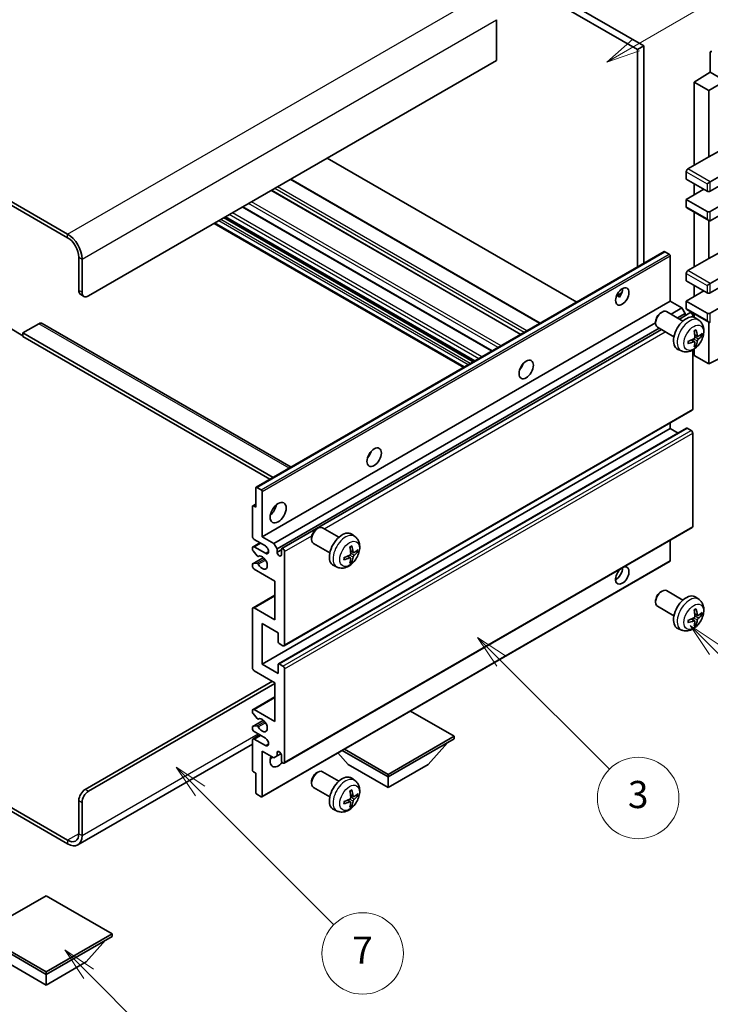
# Model space of a CAD drawing. Units: millimetres. Extents: x 0 to 10822, y 0 to 1546.
# Drawn here: x 256 to 409, y 452 to 669 of the extents above; entities that cross this region are included whole.
import ezdxf

# ---------------------------------------------------------------- set-up
doc = ezdxf.new("R2010")
doc.units = ezdxf.units.MM
doc.header["$LTSCALE"] = 3
for name, color, linetype, lineweight in [('Symbol (TK)', 100, 'Continuous', 18), ('Visible (ISO)', 7, 'Continuous', 35), ('Visible Narrow (ISO)', 7, 'Continuous', 25)]:
    doc.layers.add(name, color=color, linetype=linetype, lineweight=lineweight)
doc.styles.add('Note Text (TK2)', font='txt')

# ---------------------------------------------------------------- blocks, each defined once
blk = doc.blocks.new('バルーン3')
at = {"layer": 'Symbol (TK)', "color": 100}
for p, q in [((113.157, 174.36), (111.389, 176.127)), ((113.511, 174.713), (111.389, 176.127)), ((111.389, 176.127), (112.804, 174.006)), ((113.157, 174.36), (123.004, 164.513))]:
    blk.add_line(p, q, dxfattribs=at)
at = {"layer": 'Symbol (TK)'}
blk.add_circle((125.117, 162.399), 3, dxfattribs=at)
at = {"layer": 'Symbol (TK)', "color": 7, "insert": (125.117, 162.382), "char_height": 2, "attachment_point": 5, "style": 'Note Text (TK2)'}
blk.add_mtext('7', dxfattribs=at)
blk = doc.blocks.new('バルーン5')
at = {"layer": 'Symbol (TK)', "color": 100}
for p, q in [((145.257, 229.291), (162.153, 239.046)), ((145.007, 229.724), (143.092, 228.041)), ((145.257, 229.291), (143.092, 228.041)), ((143.092, 228.041), (145.507, 228.858))]:
    blk.add_line(p, q, dxfattribs=at)
at = {"layer": 'Symbol (TK)'}
blk.add_circle((164.751, 240.546), 3, dxfattribs=at)
at = {"layer": 'Symbol (TK)', "color": 7, "insert": (164.751, 240.528), "char_height": 2, "attachment_point": 5, "style": 'Note Text (TK2)'}
blk.add_mtext('2', dxfattribs=at)
blk = doc.blocks.new('バルーン6')
at = {"layer": 'Symbol (TK)', "color": 100}
for p, q in [((135.352, 183.905), (133.585, 185.673)), ((135.706, 184.259), (133.585, 185.673)), ((133.585, 185.673), (134.999, 183.552)), ((135.352, 183.905), (143.295, 175.963))]:
    blk.add_line(p, q, dxfattribs=at)
at = {"layer": 'Symbol (TK)'}
blk.add_circle((145.408, 173.85), 3, dxfattribs=at)
at = {"layer": 'Symbol (TK)', "color": 7, "insert": (145.408, 173.844), "char_height": 2, "attachment_point": 5, "style": 'Note Text (TK2)'}
blk.add_mtext('3', dxfattribs=at)
blk = doc.blocks.new('バルーン8')
at = {"layer": 'Symbol (TK)', "color": 100}
for p, q in [((151.008, 184.777), (149.24, 186.544)), ((151.361, 185.13), (149.24, 186.544)), ((149.24, 186.544), (150.654, 184.423)), ((151.008, 184.777), (158.022, 177.762))]:
    blk.add_line(p, q, dxfattribs=at)
at = {"layer": 'Symbol (TK)'}
blk.add_circle((160.135, 175.649), 3, dxfattribs=at)
at = {"layer": 'Symbol (TK)', "color": 7, "insert": (160.135, 175.632), "char_height": 2, "attachment_point": 5, "style": 'Note Text (TK2)'}
blk.add_mtext('12', dxfattribs=at)
blk = doc.blocks.new('バルーン13')
at = {"layer": 'Symbol (TK)', "color": 100}
for p, q in [((104.955, 160.898), (103.187, 162.666)), ((105.309, 161.252), (103.187, 162.666)), ((103.187, 162.666), (104.601, 160.545)), ((104.955, 160.898), (112.214, 153.64))]:
    blk.add_line(p, q, dxfattribs=at)
at = {"layer": 'Symbol (TK)'}
blk.add_circle((114.327, 151.526), 3, dxfattribs=at)
at = {"layer": 'Symbol (TK)', "color": 7, "insert": (114.327, 151.515), "char_height": 2, "attachment_point": 5, "style": 'Note Text (TK2)'}
blk.add_mtext('10', dxfattribs=at)

msp = doc.modelspace()

# ---------------------------------------------------------------- linework, layer by layer
at = {"layer": 'Visible (ISO)'}
for p, q in [((296.0469, 720.2152), (393.9812, 663.6728)), ((294.6327, 719.3987), (392.567, 662.8563)), ((266.7019, 622.1131), (162.4037, 682.3297)), ((266.7019, 621.2966), (162.4037, 681.5132)), ((361.4543, 669.4699), (361.4543, 660.4885)), ((393.9812, 663.6728), (392.567, 662.8563)), ((393.9812, 663.6728), (393.9812, 615.6418)), ((392.567, 662.8563), (392.567, 614.8253)), ((408.6536, 662.2238), (408.6536, 657.8753)), ((361.4543, 660.4885), (271.2981, 608.4368)), ((405.1181, 655.6915), (408.6536, 657.8753)), ((408.3001, 653.8544), (414.3094, 657.3239)), ((408.6536, 657.8753), (410.4225, 656.8541)), ((408.3001, 653.8544), (405.1181, 655.6915)), ((405.1181, 655.6915), (405.1181, 637.3204)), ((408.3001, 639.1575), (408.3001, 653.8544)), ((408.3001, 639.1575), (411.9591, 641.1274)), ((379.1501, 607.0791), (324.0483, 638.8921)), ((403.7039, 636.5039), (408.3001, 639.1575)), ((408.6536, 633.6461), (416.7854, 638.341)), ((403.3503, 635.8915), (403.3503, 634.2585)), ((408.6536, 631.6049), (416.7854, 636.2997)), ((371.0941, 602.4279), (315.9923, 634.241)), ((403.3503, 634.2585), (407.9465, 631.6049)), ((405.1181, 633.2379), (405.1181, 630.7884)), ((407.9465, 633.2379), (408.6536, 633.6461)), ((366.8222, 599.9615), (311.7204, 631.7746)), ((403.3503, 629.7678), (407.2394, 632.0131)), ((408.6536, 627.1142), (416.7854, 631.809)), ((407.9465, 627.1142), (403.3503, 629.7678)), ((403.3503, 629.7678), (403.3503, 628.1348)), ((408.6536, 625.0729), (416.7854, 629.7678)), ((360.4755, 596.2973), (305.3737, 628.1103)), ((403.4539, 627.9059), (408.3001, 625.1079)), ((405.1181, 626.9451), (405.1181, 614.8667)), ((354.1842, 592.665), (299.0824, 624.4781)), ((356.5763, 594.046), (301.4744, 625.8591)), ((408.3001, 616.7038), (408.3001, 625.1079)), ((308.3066, 566.1775), (398.4627, 618.2292)), ((399.6027, 617.6428), (398.6127, 618.2143)), ((408.3001, 616.7038), (411.9591, 618.6738)), ((269.1768, 609.6615), (269.1768, 617.01)), ((269.8839, 609.2533), (269.8839, 616.6018)), ((399.8148, 607.3141), (399.8148, 617.2754)), ((403.7039, 614.0502), (408.3001, 616.7038)), ((408.6536, 611.1925), (416.7854, 615.8873)), ((403.3503, 613.4378), (403.3503, 611.8048)), ((408.6536, 609.1512), (416.7854, 613.8461)), ((403.3503, 611.8048), (407.9465, 609.1512)), ((387.9323, 608.4752), (389.1268, 609.1649)), ((403.3503, 607.3141), (407.2394, 609.5595)), ((405.1181, 610.7842), (405.1181, 608.3347)), ((407.9465, 610.7842), (408.6536, 611.1925)), ((408.6536, 604.6605), (416.7854, 609.3554)), ((269.591, 608.746), (270.2981, 608.3377)), ((309.6587, 555.2625), (399.8148, 607.3141)), ((388.1198, 608.482), (388.6148, 608.1963)), ((402.3957, 605.824), (399.8148, 607.3141)), ((407.9465, 604.6605), (403.3503, 607.3141)), ((403.3503, 607.3141), (403.3503, 605.6811)), ((397.6937, 604.7183), (397.9975, 604.8936)), ((402.6183, 602.9018), (398.9972, 604.9925)), ((399.9763, 604.4272), (402.3957, 605.824)), ((401.8451, 603.3482), (404.161, 604.6853)), ((403.1028, 604.5993), (402.3957, 605.824)), ((403.4539, 605.4522), (408.3001, 602.6543)), ((396.5829, 602.7943), (396.583, 602.4435)), ((401.3905, 603.6107), (403.1028, 604.5993)), ((403.1028, 604.0743), (403.1028, 604.5993)), ((404.7645, 603.8147), (404.7645, 604.0481)), ((405.1181, 604.4914), (405.1181, 603.7399)), ((406.1699, 603.0451), (405.4702, 603.5558)), ((408.3001, 593.4337), (408.3001, 602.6543)), ((253.974, 601.2924), (256.8025, 599.6595)), ((260.338, 602.3131), (256.8025, 600.2718)), ((261.088, 602.3874), (316.0559, 570.6516)), ((312.2396, 553.7723), (396.583, 602.468)), ((312.9467, 552.5476), (397.3905, 601.3013)), ((314.0049, 552.6336), (397.8451, 601.0388)), ((400.6183, 599.4377), (396.9972, 601.5284)), ((256.8025, 600.2718), (256.8025, 599.4553)), ((312.081, 568.3567), (256.8025, 600.2718)), ((311.3739, 567.9485), (256.8025, 599.4553)), ((405.1831, 598.3178), (404.5935, 598.7482)), ((405.8705, 599.5085), (405.2031, 599.8039)), ((406.3571, 599.774), (406.6728, 599.6972)), ((402.27, 596.2903), (401.4779, 596.6409)), ((404.7645, 583.4316), (404.7645, 596.4993)), ((405.1181, 596.7243), (405.1181, 595.2708)), ((405.4209, 597.5287), (405.1965, 597.7637)), ((408.3001, 593.4337), (416.7843, 597.6709)), ((405.1181, 595.2708), (408.3001, 593.4337)), ((366.8837, 592.5974), (366.7658, 592.6655)), ((314.5049, 531.151), (404.661, 583.2027)), ((309.6587, 527.0933), (399.8148, 579.145)), ((313.2563, 527.1898), (403.4125, 579.2415)), ((399.8148, 579.145), (399.8148, 580.4047)), ((401.5301, 578.1547), (399.8148, 579.145)), ((404.411, 578.7367), (403.5625, 579.2266)), ((404.7645, 557.5078), (404.7645, 578.1244)), ((308.2445, 561.7944), (308.2445, 566.0402)), ((308.4566, 566.1627), (309.4466, 565.5911)), ((309.6587, 565.2237), (309.6587, 555.2625)), ((307.5374, 555.2625), (307.5374, 561.9577)), ((307.5995, 562.0951), (308.2445, 562.4674)), ((307.7495, 562.0802), (308.2445, 561.7944)), ((314.5049, 505.2273), (404.661, 557.2789)), ((321.6798, 556.9532), (321.9835, 557.1285)), ((326.6043, 555.1368), (322.9832, 557.2274)), ((310.3658, 553.2212), (307.8909, 554.6501)), ((309.6587, 555.2625), (312.2396, 553.7723)), ((320.5689, 555.0292), (320.569, 554.6785)), ((330.1559, 555.28), (329.4562, 555.7907)), ((307.5374, 552.3964), (307.5374, 552.813)), ((307.6409, 553.0419), (309.1587, 553.9181)), ((307.8909, 553.0171), (310.3658, 551.5882)), ((312.2396, 553.7723), (312.9467, 552.5476)), ((312.9467, 552.5476), (312.9467, 551.8128)), ((324.6043, 551.6727), (320.9832, 553.7633)), ((399.8148, 549.9961), (399.8148, 554.481)), ((307.5995, 549.3007), (309.9386, 550.6512)), ((308.5437, 551.003), (307.6434, 552.123)), ((308.7998, 550.8941), (308.9164, 550.9615)), ((312.9467, 551.8128), (313.9013, 552.3639)), ((313.9013, 551.2616), (313.9013, 552.4047)), ((314.6084, 551.9965), (314.6084, 531.3799)), ((329.1691, 550.5528), (328.5796, 550.9831)), ((329.8565, 551.7435), (329.1891, 552.0389)), ((330.3431, 552.0089), (330.6588, 551.9321)), ((307.5374, 548.7305), (307.5374, 549.1634)), ((307.6456, 549.3144), (308.546, 549.3784)), ((309.5966, 497.8071), (399.7527, 549.8587)), ((326.2561, 548.5252), (325.4639, 548.8758)), ((329.4069, 549.7637), (329.1825, 549.9987)), ((312.4871, 545.4645), (307.8909, 548.1181)), ((312.4871, 536.8913), (312.4871, 545.4645)), ((307.6409, 539.5697), (312.4871, 542.3676)), ((397.6937, 543.0728), (397.9975, 543.2481)), ((402.6183, 541.2563), (398.9972, 543.347)), ((406.1699, 541.3996), (405.4702, 541.9103)), ((307.8909, 539.5449), (312.4871, 536.8913)), ((396.5829, 541.1488), (396.583, 540.798)), ((400.6183, 537.7922), (396.9972, 539.8829)), ((307.5374, 526.2768), (307.5374, 539.3408)), ((405.8705, 537.863), (405.2031, 538.1584)), ((406.3571, 538.1285), (406.6728, 538.0517)), ((309.6587, 536.0748), (309.6587, 527.0933)), ((313.1942, 534.0335), (309.6587, 536.0748)), ((405.1831, 536.6723), (404.5935, 537.1027)), ((405.4209, 535.8832), (405.1965, 536.1183)), ((313.1942, 532.0331), (313.1942, 534.0335)), ((402.27, 534.6448), (401.4779, 534.9954)), ((314.2549, 531.1758), (313.4063, 531.6657)), ((309.6587, 527.0933), (313.1942, 525.0521)), ((313.1942, 525.0521), (313.1942, 527.0525)), ((313.4063, 527.175), (314.2549, 526.6851)), ((312.4871, 523.0108), (307.8909, 525.6645)), ((314.6084, 526.0727), (314.6084, 505.4562)), ((270.591, 499.4345), (311.9568, 523.317)), ((271.2981, 499.0263), (312.4871, 522.8067)), ((312.4871, 514.4376), (312.4871, 523.0108)), ((307.6409, 517.116), (312.4871, 519.914)), ((307.5374, 516.4542), (307.5374, 516.8871)), ((308.546, 515.0745), (307.6456, 516.1781)), ((307.8909, 517.0912), (312.4871, 514.4376)), ((352.0851, 511.1716), (342.4149, 516.7547)), ((307.5995, 513.3585), (309.9498, 514.7155)), ((307.6434, 513.3721), (308.5437, 513.4525)), ((308.7999, 514.9683), (308.9164, 515.0356)), ((307.5374, 512.8046), (307.5374, 513.2212)), ((307.6409, 510.584), (309.1587, 511.4603)), ((310.3658, 510.7634), (307.8909, 512.1923)), ((337.5187, 502.7617), (352.0851, 511.1716)), ((352.0851, 511.1716), (352.0851, 510.6001)), ((307.5374, 509.4456), (268.9519, 487.1683)), ((307.5374, 503.6599), (307.5374, 510.3551)), ((307.8909, 510.5593), (310.3658, 509.1304)), ((337.5187, 502.1902), (352.0851, 510.6001)), ((346.3575, 504.9663), (350.6287, 509.7592)), ((309.6587, 507.9057), (309.6587, 497.9444)), ((312.2396, 506.4155), (309.6587, 507.9057)), ((312.9467, 506.8238), (312.2396, 506.4155)), ((312.9467, 507.5586), (313.3677, 507.8017)), ((312.9467, 507.5586), (312.9467, 506.8238)), ((312.9467, 506.8238), (313.8113, 507.323)), ((313.9013, 505.8644), (313.9013, 507.0075)), ((328.6799, 504.9663), (326.4095, 507.514)), ((327.3535, 508.059), (337.5187, 502.1902)), ((327.8485, 508.3448), (337.5187, 502.7617)), ((328.6799, 504.9663), (337.5187, 499.8632)), ((337.5187, 499.8632), (346.3575, 504.9663)), ((308.2445, 503.0067), (307.7495, 503.2924)), ((308.2445, 498.7609), (308.2445, 503.0067)), ((321.6798, 503.0645), (321.9835, 503.2398)), ((326.6043, 501.248), (322.9832, 503.3386)), ((337.5187, 502.7617), (337.5187, 502.1902)), ((244.1478, 501.2293), (266.7019, 488.2077)), ((244.1478, 500.4128), (266.7019, 487.3912)), ((320.5689, 501.1404), (320.569, 500.7897)), ((330.1559, 501.3912), (329.4562, 501.902)), ((337.5187, 499.8632), (337.5187, 502.1902)), ((309.4466, 497.8219), (308.4566, 498.3935)), ((324.6043, 497.7839), (320.9832, 499.8745)), ((329.8565, 497.8547), (329.1891, 498.1501)), ((330.3431, 498.1201), (330.6588, 498.0433)), ((269.1768, 489.6365), (269.1768, 496.985)), ((269.8839, 489.2283), (269.8839, 496.5768)), ((329.1691, 496.664), (328.5796, 497.0944)), ((329.4069, 495.8749), (329.1825, 496.1099)), ((326.2561, 494.6365), (325.4639, 494.987)), ((261.929, 475.9398), (247.3626, 467.5299)), ((276.4954, 467.5299), (261.929, 475.9398)), ((247.3626, 467.5299), (261.929, 459.12)), ((247.3626, 466.9583), (261.929, 458.5484)), ((261.929, 459.12), (276.4954, 467.5299)), ((261.929, 458.5484), (276.4954, 466.9583)), ((270.7678, 461.3245), (275.0389, 466.1175)), ((276.4954, 467.5299), (276.4954, 466.9583)), ((253.0901, 461.3245), (261.929, 456.2214)), ((261.929, 456.2214), (270.7678, 461.3245)), ((261.929, 459.12), (261.929, 458.5484)), ((261.929, 456.2214), (261.929, 458.5484))]:
    msp.add_line(p, q, dxfattribs=at)
for centre, major_axis, ratio, start_param, end_param in [((409.0074, 662.019), (-0.2503, 0.4335), 0.5766475, 5.49839613, 7.06797448), ((403.7039, 636.0956), (-0.25, -0.433), 0.57735027, 3.92699082, 5.49778714), ((408.3001, 631.809), (0.5, 0), 0.57735027, 3.92699082, 5.49778714), ((403.7039, 628.3389), (-0.25, -0.433), 0.57735027, 5.49778714, 6.28318531), ((408.3001, 627.3183), (-0.5, 0), 0.57735027, 0.78539816, 2.35619449), ((408.3001, 625.6853), (-0.3536, 0.6124), 0.57735027, 1.57079633, 3.14159265), ((266.7019, 618.4389), (-2.25, 3.8971), 0.57735027, 3.92699082, 5.49778714), ((266.7019, 618.4389), (-1.75, 3.0311), 0.57735027, 3.92699082, 5.49778714), ((398.6127, 617.9694), (-0.15, 0.2598), 0.57735027, 5.49778714, 6.28318531), ((399.6027, 617.3978), (-0.15, 0.2598), 0.57735027, 3.92699082, 5.49778714), ((403.7039, 613.642), (-0.25, -0.433), 0.57735027, 3.92699082, 5.49778714), ((270.591, 610.478), (-1, -1.7321), 0.57735027, 5.49778714, 6.28318531), ((271.2981, 610.0698), (-1, -1.7321), 0.57735027, 5.49778714, 7.06858347), ((387.794, 609.1512), (1.05, 1.8187), 0.57735027, 4.51267636, 5.54433963), ((408.3001, 609.3554), (0.5, 0), 0.57735027, 3.92699082, 5.49778714), ((397.9972, 603.2604), (-1, -1.7321), 0.57735027, 3.14159265, 6.28318531), ((397.6935, 603.4358), (-0.7853, -1.3602), 0.57735027, 3.92675802, 5.49801994), ((403.7039, 605.8852), (-0.25, -0.433), 0.57735027, 5.49778714, 6.28318531), ((404.411, 604.2522), (-0.25, 0.433), 0.57735027, 3.92699082, 6.28318531), ((260.338, 601.0883), (0.75, 1.299), 0.57735027, 0, 0.78539816), ((403.3503, 600.1698), (-2, -3.4641), 0.57735027, 3.0796893, 6.34508866), ((408.3001, 604.8646), (-0.5, 0), 0.57735027, 0.78539816, 2.35619449), ((408.3001, 603.2316), (-0.3536, 0.6124), 0.57735027, 1.57079633, 3.14159265), ((401.0535, 601.604), (2.5666, -5.9702), 0.55353421, 0.95931878, 1.19830308), ((400.8561, 601.49), (-3.9094, 5.191), 0.59526289, 3.96282307, 4.20180736), ((400.9599, 601.4417), (-6.4536, -0.7624), 0.55353421, 1.94328958, 2.18227387), ((400.9599, 601.6697), (6.4503, -0.7902), 0.59526289, 5.2229706, 5.46195489), ((401.0535, 601.6157), (3.0824, -5.721), 0.49462411, 0.45484759, 0.69383188), ((400.8561, 601.5017), (-3.4375, 5.5149), 0.65417299, 3.55978145, 3.79876575), ((400.9498, 601.4359), (-6.4957, -0.1911), 0.49462411, 2.44776077, 2.68674507), ((400.9498, 601.6639), (6.4948, -0.2196), 0.65417299, 5.62601221, 5.86499651), ((365.8737, 593.4337), (1.125, 1.9486), 0.57735027, 4.37255207, 5.05222589), ((404.411, 583.6357), (0.25, -0.433), 0.57735027, 0, 0.78539816), ((403.5625, 578.9817), (-0.15, 0.2598), 0.57735027, 5.49778714, 6.28318531), ((404.411, 578.3285), (-0.25, 0.433), 0.57735027, 3.92699082, 5.49778714), ((332.2861, 574.0419), (1.125, 1.9486), 0.57735027, 4.37255207, 5.05222589), ((308.4566, 565.9177), (-0.15, 0.2598), 0.57735027, 5.49778714, 7.06858347), ((309.4466, 565.3462), (0.15, -0.2598), 0.57735027, 0.78539816, 2.35619449), ((307.7495, 561.8353), (-0.15, 0.2598), 0.57735027, 5.49778714, 7.06858347), ((311.0729, 561.7944), (1.25, 2.1651), 0.57735027, 4.15479015, 5.26998781), ((321.9832, 555.4954), (-1, -1.7321), 0.57735027, 3.14159264, 6.28318531), ((321.6795, 555.6707), (-0.7853, -1.3602), 0.57735027, 3.92675802, 5.49801994), ((404.411, 557.7119), (0.25, -0.433), 0.57735027, 0, 0.78539816), ((307.8909, 555.0583), (-0.25, 0.433), 0.57735027, 0.78539816, 2.35619449), ((327.3364, 552.4047), (-2, -3.4641), 0.57735027, 3.0796893, 6.34508866), ((307.8909, 552.6088), (-0.25, 0.433), 0.57735027, 5.49778714, 7.06858347), ((310.3658, 552.4047), (0.5, -0.866), 0.57735027, 5.49778714, 8.6393798), ((314.2549, 552.2006), (-0.25, 0.433), 0.57735027, 3.92699082, 7.06858347), ((325.0396, 553.8389), (2.5666, -5.9702), 0.55353421, 0.95931878, 1.19830308), ((324.8421, 553.7249), (-3.9094, 5.191), 0.59526289, 3.96282307, 4.20180736), ((307.7495, 552.2739), (-0.15, 0.2598), 0.57735027, 0.78539816, 1.83259571), ((308.6498, 551.1539), (0.15, -0.2598), 0.57735027, 4.97418837, 6.34725656), ((309.6587, 549.547), (0.8, -1.3856), 0.57735027, 4.64839472, 9.48884921), ((313.424, 551.6023), (0.3398, -0.5886), 0.57735027, 4.04450246, 6.95107183), ((324.9459, 553.6767), (-6.4536, -0.7624), 0.55353421, 1.94328958, 2.18227387), ((324.9459, 553.9047), (6.4503, -0.7902), 0.59526289, 5.2229706, 5.46195489), ((325.0396, 553.8506), (3.0824, -5.721), 0.49462411, 0.45484759, 0.69383188), ((324.8421, 553.7366), (-3.4375, 5.5149), 0.65417299, 3.55978145, 3.79876575), ((324.9358, 553.6708), (-6.4957, -0.1911), 0.49462411, 2.44776077, 2.68674507), ((324.9358, 553.8988), (6.4948, -0.2196), 0.65417299, 5.62601221, 5.86499651), ((307.7495, 549.0409), (-0.15, 0.2598), 0.57735027, 6.00942214, 7.06858347), ((307.8909, 548.5264), (-0.25, 0.433), 0.57735027, 0.78539816, 2.35619449), ((308.6499, 549.1048), (-0.15, 0.2598), 0.57735027, 4.64839472, 6.00942214), ((389.2082, 546.6892), (1.05, 1.8187), 0.57735027, 1.019141, 6.83484064), ((387.794, 547.5057), (1.05, 1.8187), 0.57735027, 3.88043833, 5.51821391), ((399.6027, 550.1185), (0.15, -0.2598), 0.57735027, 0, 0.78539816), ((397.9972, 541.6149), (-1, -1.7321), 0.57735027, 3.14159265, 6.28318531), ((397.6935, 541.7903), (-0.7853, -1.3602), 0.57735027, 3.92675802, 5.49801994), ((403.3503, 538.5243), (-2, -3.4641), 0.57735027, 3.0796893, 6.34508866), ((307.8909, 539.1366), (-0.25, 0.433), 0.57735027, 5.49778714, 7.06858347), ((400.9599, 539.7962), (-6.4536, -0.7624), 0.55353421, 1.94328958, 2.18227387), ((401.0535, 539.9585), (2.5666, -5.9702), 0.55353421, 0.95931878, 1.19830308), ((400.8561, 539.8445), (-3.9094, 5.191), 0.59526289, 3.96282307, 4.20180736), ((400.9498, 539.7904), (-6.4957, -0.1911), 0.49462411, 2.44776077, 2.68674507), ((400.9498, 540.0184), (6.4948, -0.2196), 0.65417299, 5.62601221, 5.86499651), ((400.9599, 540.0243), (6.4503, -0.7902), 0.59526289, 5.2229706, 5.46195489), ((401.0535, 539.9702), (3.0824, -5.721), 0.49462411, 0.45484759, 0.69383188), ((400.8561, 539.8562), (-3.4375, 5.5149), 0.65417299, 3.55978145, 3.79876575), ((313.4063, 531.9107), (-0.15, 0.2598), 0.57735027, 0.78539816, 2.35619449), ((314.2549, 531.5841), (0.25, -0.433), 0.57735027, 5.49778714, 7.06858347), ((313.4063, 526.93), (-0.15, 0.2598), 0.57735027, 5.49778714, 7.06858347), ((314.2549, 526.2768), (0.25, -0.433), 0.57735027, 0.78539816, 2.35619449), ((307.8909, 526.0727), (-0.25, 0.433), 0.57735027, 0.78539816, 2.35619449), ((307.8909, 516.683), (-0.25, 0.433), 0.57735027, 5.49778714, 7.06858347), ((307.7495, 516.3317), (-0.15, 0.2598), 0.57735027, 0.78539816, 1.8445595), ((307.7495, 513.0987), (-0.15, 0.2598), 0.57735027, 6.02138592, 7.06858347), ((308.6498, 513.1791), (-0.15, 0.2598), 0.57735027, 4.64831773, 6.02138592), ((308.6499, 515.2281), (0.15, -0.2598), 0.57735027, 4.98615215, 6.34717957), ((309.6587, 513.6211), (0.8, -1.3856), 0.57735027, 4.64831773, 9.48877222), ((307.8909, 512.6005), (-0.25, 0.433), 0.57735027, 0.78539816, 2.35619449), ((307.8909, 510.151), (-0.25, 0.433), 0.57735027, 5.49778714, 7.06858347), ((310.3658, 509.9469), (0.5, -0.866), 0.57735027, 5.49778714, 8.6393798), ((313.424, 507.218), (-0.3398, 0.5886), 0.57735027, 4.04450246, 6.95107183), ((313.1942, 506.6809), (-1.25, -2.1651), 0.57735027, 4.99914553, 7.5883573), ((311.0729, 507.9057), (1.25, 2.1651), 0.57735027, 4.15479015, 4.42563243), ((314.2549, 505.6603), (0.25, -0.433), 0.57735027, 3.92699082, 7.06858347), ((307.7495, 503.5374), (-0.15, 0.2598), 0.57735027, 0.78539816, 2.35619449), ((321.9832, 501.6066), (-1, -1.7321), 0.57735027, 3.14159265, 6.28318531), ((321.6795, 501.7819), (-0.7853, -1.3602), 0.57735027, 3.92675802, 5.49801994), ((327.3364, 498.5159), (-2, -3.4641), 0.57735027, 3.0796893, 6.34508866), ((270.591, 497.8015), (-1, -1.7321), 0.57735027, 3.92699082, 5.49778714), ((271.2981, 497.3933), (1, 1.7321), 0.57735027, 0.78539816, 2.35619449), ((308.4566, 498.6384), (-0.15, 0.2598), 0.57735027, 0.78539816, 2.35619449), ((325.0396, 499.9501), (2.5666, -5.9702), 0.55353421, 0.95931878, 1.19830308), ((324.8421, 499.8361), (-3.9094, 5.191), 0.59526289, 3.96282307, 4.20180736), ((324.9358, 499.7821), (-6.4957, -0.1911), 0.49462411, 2.44776077, 2.68674507), ((309.4466, 498.0669), (0.15, -0.2598), 0.57735027, 5.49778714, 7.06858347), ((324.9459, 499.7879), (-6.4536, -0.7624), 0.55353421, 1.94328958, 2.18227387), ((324.9459, 500.0159), (6.4503, -0.7902), 0.59526289, 5.2229706, 5.46195489), ((325.0396, 499.9618), (3.0824, -5.721), 0.49462411, 0.45484759, 0.69383188), ((324.8421, 499.8478), (-3.4375, 5.5149), 0.65417299, 3.55978145, 3.79876575), ((324.9358, 500.0101), (6.4948, -0.2196), 0.65417299, 5.62601221, 5.86499651), ((266.7019, 491.0654), (1.75, -3.0311), 0.57735027, 5.49778714, 7.06858347), ((266.7019, 491.0654), (2.25, -3.8971), 0.57735027, 5.49778714, 7.06858347)]:
    msp.add_ellipse(centre, major_axis=major_axis, ratio=ratio, start_param=start_param, end_param=end_param, dxfattribs=at)
for centre, major_axis in [((389.2082, 608.3347), (1.05, 1.8187)), ((367.995, 592.2089), (1.125, 1.9486)), ((334.4074, 572.8171), (1.125, 1.9486)), ((313.1942, 560.5697), (1.25, 2.1651))]:
    msp.add_ellipse(centre, major_axis=major_axis, ratio=0.57735027, dxfattribs=at)
for points, knots in [([(387.9301, 608.4697), (387.9392, 608.4737), (387.9482, 608.4773), (387.9843, 608.4904), (388.0147, 608.498), (388.0718, 608.5), (388.0986, 608.4943), (388.1198, 608.482)], [-0.0208094325, -0.0208094325, -0.0208094325, -0.0208094325, -0.0179856969, -0.0179856969, -0.0089928485, -0.0089928485, 0, 0, 0, 0]), ([(406.1699, 603.0451), (406.3957, 602.8803), (406.5874, 602.6776), (406.9075, 602.2148), (407.0252, 601.9519), (407.2027, 601.3573), (407.2394, 601.0256), (407.2322, 600.2925), (407.1643, 599.8936), (406.932, 599.1005), (406.7617, 598.7077), (406.3404, 597.9738), (406.0904, 597.6324), (405.5142, 597.0184), (405.1877, 596.7458), (404.4638, 596.3232), (404.0677, 596.1645), (403.2935, 596.0629), (402.9379, 596.0767), (402.4801, 596.2062), (402.3737, 596.2444), (402.27, 596.2903)], [5.5596905, 5.5596905, 5.5596905, 5.5596905, 5.76465035, 5.76465035, 5.99724023, 5.99724023, 6.29459763, 6.29459763, 6.66985758, 6.66985758, 7.06428247, 7.06428247, 7.45411883, 7.45411883, 7.84838663, 7.84838663, 8.22269251, 8.22269251, 8.4943548, 8.4943548, 8.57747644, 8.57747644, 8.57747644, 8.57747644]), ([(405.0794, 600.683), (405.0946, 600.6937), (405.1098, 600.7042), (405.1515, 600.7322), (405.178, 600.7492), (405.2309, 600.7813), (405.2572, 600.7966), (405.3098, 600.8253), (405.336, 600.8387), (405.3881, 600.8639), (405.414, 600.8755), (405.4398, 600.8863)], [4.599557922, 4.599557922, 4.599557922, 4.599557922, 4.630897721, 4.630897721, 4.685414191, 4.685414191, 4.739930661, 4.739930661, 4.794447131, 4.794447131, 4.848963601, 4.848963601, 4.848963601, 4.848963601]), ([(405.4625, 600.9835), (405.4667, 600.971), (405.4694, 600.9572), (405.4704, 600.9337), (405.4683, 600.9204), (405.4602, 600.9019), (405.4529, 600.8934), (405.4433, 600.8879), (405.4416, 600.8871), (405.4397, 600.8863)], [0.0145600729, 0.0145600729, 0.0145600729, 0.0145600729, 0.0187226824, 0.0187226824, 0.0234298311, 0.0234298311, 0.0280690561, 0.0280690561, 0.028985175, 0.028985175, 0.028985175, 0.028985175]), ([(403.7745, 598.002), (403.771, 598.0297), (403.7681, 598.0579), (403.7638, 598.1156), (403.7624, 598.1451), (403.761, 598.2049), (403.7609, 598.2354), (403.7624, 598.2973), (403.7638, 598.3287), (403.7672, 598.3788), (403.7687, 598.3972), (403.7704, 598.4157)], [3.005018033, 3.005018033, 3.005018033, 3.005018033, 3.059534503, 3.059534503, 3.114050973, 3.114050973, 3.168567443, 3.168567443, 3.223083913, 3.223083913, 3.254423712, 3.254423712, 3.254423712, 3.254423712]), ([(405.2328, 599.3399), (405.2342, 599.3033), (405.2291, 599.2616), (405.2053, 599.179), (405.1866, 599.1381), (405.1424, 599.0674), (405.1139, 599.033), (405.0594, 598.9845), (405.0347, 598.9673), (405.0103, 598.9544)], [0, 0, 0, 0, 0.0125039067, 0.0125039067, 0.0250078135, 0.0250078135, 0.0375277995, 0.0375277995, 0.0466766392, 0.0466766392, 0.0466766392, 0.0466766392]), ([(405.0103, 598.3209), (405.0426, 598.3339), (405.0762, 598.3415), (405.1358, 598.3409), (405.1619, 598.3327), (405.201, 598.3053), (405.2166, 598.2842), (405.2313, 598.2381), (405.2338, 598.2157), (405.2328, 598.1924)], [0, 0, 0, 0, 0.0124997785, 0.0124997785, 0.0249995571, 0.0249995571, 0.0375236714, 0.0375236714, 0.0466766062, 0.0466766062, 0.0466766062, 0.0466766062]), ([(406.0041, 599.5282), (405.9779, 599.5115), (405.9496, 599.501), (405.8965, 599.4978), (405.8718, 599.5052), (405.8317, 599.5331), (405.8138, 599.5556), (405.7918, 599.6059), (405.7852, 599.6306), (405.7815, 599.6567)], [0, 0, 0, 0, 0.0124997785, 0.0124997785, 0.0249995571, 0.0249995571, 0.0375236714, 0.0375236714, 0.0466766062, 0.0466766062, 0.0466766062, 0.0466766062]), ([(405.7815, 598.5091), (405.7864, 598.5422), (405.7966, 598.5808), (405.827, 598.6596), (405.8471, 598.6998), (405.8903, 598.771), (405.9164, 598.8068), (405.9637, 598.8595), (405.9843, 598.879), (406.0041, 598.8946)], [0, 0, 0, 0, 0.0125039067, 0.0125039067, 0.0250078135, 0.0250078135, 0.0375277995, 0.0375277995, 0.0466766392, 0.0466766392, 0.0466766392, 0.0466766392]), ([(406.8265, 599.7378), (406.8204, 599.7294), (406.8109, 599.7209), (406.7901, 599.7076), (406.7744, 599.7011), (406.7457, 599.6938), (406.7275, 599.6918), (406.6996, 599.6924), (406.6853, 599.6941), (406.6728, 599.6972)], [0.0145600729, 0.0145600729, 0.0145600729, 0.0145600729, 0.0187226824, 0.0187226824, 0.0234298311, 0.0234298311, 0.0280690561, 0.0280690561, 0.0318102328, 0.0318102328, 0.0318102328, 0.0318102328]), ([(403.7745, 598.002), (403.7747, 598.0001), (403.7749, 597.9982), (403.7749, 597.9871), (403.7712, 597.9765), (403.7593, 597.9602), (403.7488, 597.9517), (403.7279, 597.9409), (403.7146, 597.9363), (403.7017, 597.9337)], [0.0455535579, 0.0455535579, 0.0455535579, 0.0455535579, 0.0464696768, 0.0464696768, 0.0511089018, 0.0511089018, 0.0558160505, 0.0558160505, 0.05997866, 0.05997866, 0.05997866, 0.05997866]), ([(405.4209, 597.5287), (405.4297, 597.5194), (405.4384, 597.5079), (405.4529, 597.4841), (405.4602, 597.4673), (405.4683, 597.4388), (405.4704, 597.4219), (405.4694, 597.3972), (405.4667, 597.3848), (405.4625, 597.3753)], [0.0427285001, 0.0427285001, 0.0427285001, 0.0427285001, 0.0464696768, 0.0464696768, 0.0511089018, 0.0511089018, 0.0558160505, 0.0558160505, 0.05997866, 0.05997866, 0.05997866, 0.05997866]), ([(330.1559, 555.28), (330.3817, 555.1152), (330.5735, 554.9126), (330.8935, 554.4497), (331.0112, 554.1869), (331.1887, 553.5922), (331.2254, 553.2605), (331.2182, 552.5275), (331.1503, 552.1286), (330.918, 551.3355), (330.7477, 550.9427), (330.3264, 550.2087), (330.0765, 549.8673), (329.5002, 549.2534), (329.1737, 548.9808), (328.4498, 548.5581), (328.0537, 548.3994), (327.2795, 548.2978), (326.9239, 548.3116), (326.4661, 548.4412), (326.3597, 548.4794), (326.2561, 548.5252)], [5.5596905, 5.5596905, 5.5596905, 5.5596905, 5.76465035, 5.76465035, 5.99724023, 5.99724023, 6.29459763, 6.29459763, 6.66985758, 6.66985758, 7.06428247, 7.06428247, 7.45411883, 7.45411883, 7.84838663, 7.84838663, 8.22269251, 8.22269251, 8.4943548, 8.4943548, 8.57747644, 8.57747644, 8.57747644, 8.57747644]), ([(329.0654, 552.9179), (329.0806, 552.9287), (329.0958, 552.9392), (329.1375, 552.9672), (329.164, 552.9841), (329.2169, 553.0163), (329.2433, 553.0315), (329.2958, 553.0602), (329.322, 553.0737), (329.3741, 553.0988), (329.4001, 553.1105), (329.4258, 553.1212)], [4.599557922, 4.599557922, 4.599557922, 4.599557922, 4.630897721, 4.630897721, 4.685414191, 4.685414191, 4.739930661, 4.739930661, 4.794447131, 4.794447131, 4.848963601, 4.848963601, 4.848963601, 4.848963601]), ([(329.4485, 553.2185), (329.4527, 553.2059), (329.4554, 553.1922), (329.4565, 553.1687), (329.4543, 553.1553), (329.4462, 553.1369), (329.4389, 553.1284), (329.4293, 553.1229), (329.4276, 553.122), (329.4258, 553.1213)], [0.0145600729, 0.0145600729, 0.0145600729, 0.0145600729, 0.0187226824, 0.0187226824, 0.0234298311, 0.0234298311, 0.0280690561, 0.0280690561, 0.028985175, 0.028985175, 0.028985175, 0.028985175]), ([(327.7605, 550.237), (327.757, 550.2646), (327.7542, 550.2929), (327.7499, 550.3506), (327.7484, 550.38), (327.747, 550.4399), (327.747, 550.4703), (327.7484, 550.5322), (327.7498, 550.5636), (327.7532, 550.6137), (327.7547, 550.6321), (327.7564, 550.6507)], [3.005018033, 3.005018033, 3.005018033, 3.005018033, 3.059534503, 3.059534503, 3.114050973, 3.114050973, 3.168567443, 3.168567443, 3.223083913, 3.223083913, 3.254423712, 3.254423712, 3.254423712, 3.254423712]), ([(329.2189, 551.5748), (329.2202, 551.5383), (329.2151, 551.4966), (329.1914, 551.414), (329.1726, 551.373), (329.1284, 551.3024), (329.0999, 551.268), (329.0454, 551.2195), (329.0207, 551.2023), (328.9963, 551.1893)], [0, 0, 0, 0, 0.0125039067, 0.0125039067, 0.0250078135, 0.0250078135, 0.0375277995, 0.0375277995, 0.0466766392, 0.0466766392, 0.0466766392, 0.0466766392]), ([(328.9963, 550.5558), (329.0286, 550.5689), (329.0622, 550.5764), (329.1218, 550.5758), (329.1479, 550.5677), (329.187, 550.5403), (329.2026, 550.5191), (329.2173, 550.4731), (329.2199, 550.4507), (329.2189, 550.4273)], [0, 0, 0, 0, 0.0124997785, 0.0124997785, 0.0249995571, 0.0249995571, 0.0375236714, 0.0375236714, 0.0466766062, 0.0466766062, 0.0466766062, 0.0466766062]), ([(329.9901, 551.7631), (329.9639, 551.7465), (329.9356, 551.7359), (329.8825, 551.7327), (329.8578, 551.7401), (329.8178, 551.7681), (329.7998, 551.7905), (329.7778, 551.8408), (329.7712, 551.8655), (329.7675, 551.8916)], [0, 0, 0, 0, 0.0124997785, 0.0124997785, 0.0249995571, 0.0249995571, 0.0375236714, 0.0375236714, 0.0466766062, 0.0466766062, 0.0466766062, 0.0466766062]), ([(329.7675, 550.7441), (329.7724, 550.7771), (329.7826, 550.8158), (329.813, 550.8946), (329.8331, 550.9347), (329.8764, 551.0059), (329.9024, 551.0417), (329.9497, 551.0944), (329.9703, 551.1139), (329.9901, 551.1296)], [0, 0, 0, 0, 0.0125039067, 0.0125039067, 0.0250078135, 0.0250078135, 0.0375277995, 0.0375277995, 0.0466766392, 0.0466766392, 0.0466766392, 0.0466766392]), ([(330.8125, 551.9728), (330.8064, 551.9644), (330.797, 551.9559), (330.7761, 551.9426), (330.7605, 551.936), (330.7317, 551.9287), (330.7135, 551.9267), (330.6856, 551.9273), (330.6713, 551.9291), (330.6588, 551.9321)], [0.0145600729, 0.0145600729, 0.0145600729, 0.0145600729, 0.0187226824, 0.0187226824, 0.0234298311, 0.0234298311, 0.0280690561, 0.0280690561, 0.0318102328, 0.0318102328, 0.0318102328, 0.0318102328]), ([(327.7605, 550.237), (327.7608, 550.235), (327.7609, 550.2331), (327.7609, 550.222), (327.7572, 550.2114), (327.7453, 550.1952), (327.7348, 550.1867), (327.7139, 550.1759), (327.7006, 550.1713), (327.6877, 550.1686)], [0.0455535579, 0.0455535579, 0.0455535579, 0.0455535579, 0.0464696768, 0.0464696768, 0.0511089018, 0.0511089018, 0.0558160505, 0.0558160505, 0.05997866, 0.05997866, 0.05997866, 0.05997866]), ([(329.4069, 549.7637), (329.4157, 549.7544), (329.4244, 549.7429), (329.4389, 549.719), (329.4462, 549.7022), (329.4543, 549.6737), (329.4565, 549.6569), (329.4554, 549.6322), (329.4527, 549.6197), (329.4485, 549.6102)], [0.0427285001, 0.0427285001, 0.0427285001, 0.0427285001, 0.0464696768, 0.0464696768, 0.0511089018, 0.0511089018, 0.0558160505, 0.0558160505, 0.05997866, 0.05997866, 0.05997866, 0.05997866]), ([(406.1699, 541.3996), (406.3957, 541.2348), (406.5874, 541.0322), (406.9075, 540.5693), (407.0252, 540.3064), (407.2027, 539.7118), (407.2394, 539.3801), (407.2322, 538.647), (407.1643, 538.2481), (406.932, 537.455), (406.7617, 537.0622), (406.3404, 536.3283), (406.0904, 535.9869), (405.5142, 535.3729), (405.1877, 535.1003), (404.4638, 534.6777), (404.0677, 534.519), (403.2935, 534.4174), (402.9379, 534.4312), (402.4801, 534.5608), (402.3737, 534.5989), (402.27, 534.6448)], [5.5596905, 5.5596905, 5.5596905, 5.5596905, 5.76465035, 5.76465035, 5.99724023, 5.99724023, 6.29459763, 6.29459763, 6.66985758, 6.66985758, 7.06428247, 7.06428247, 7.45411883, 7.45411883, 7.84838663, 7.84838663, 8.22269251, 8.22269251, 8.4943548, 8.4943548, 8.57747644, 8.57747644, 8.57747644, 8.57747644]), ([(405.2328, 537.6944), (405.2342, 537.6578), (405.2291, 537.6161), (405.2053, 537.5335), (405.1866, 537.4926), (405.1424, 537.4219), (405.1139, 537.3875), (405.0594, 537.339), (405.0347, 537.3218), (405.0103, 537.3089)], [0, 0, 0, 0, 0.0125039067, 0.0125039067, 0.0250078135, 0.0250078135, 0.0375277995, 0.0375277995, 0.0466766392, 0.0466766392, 0.0466766392, 0.0466766392]), ([(405.0794, 539.0375), (405.0946, 539.0482), (405.1098, 539.0587), (405.1515, 539.0867), (405.178, 539.1037), (405.2309, 539.1359), (405.2572, 539.1511), (405.3098, 539.1798), (405.336, 539.1932), (405.3881, 539.2184), (405.414, 539.23), (405.4398, 539.2408)], [4.599557922, 4.599557922, 4.599557922, 4.599557922, 4.630897721, 4.630897721, 4.685414191, 4.685414191, 4.739930661, 4.739930661, 4.794447131, 4.794447131, 4.848963601, 4.848963601, 4.848963601, 4.848963601]), ([(405.4625, 539.338), (405.4667, 539.3255), (405.4694, 539.3117), (405.4704, 539.2882), (405.4683, 539.2749), (405.4602, 539.2564), (405.4529, 539.2479), (405.4433, 539.2424), (405.4416, 539.2416), (405.4397, 539.2408)], [0.0145600729, 0.0145600729, 0.0145600729, 0.0145600729, 0.0187226824, 0.0187226824, 0.0234298311, 0.0234298311, 0.0280690561, 0.0280690561, 0.028985175, 0.028985175, 0.028985175, 0.028985175]), ([(406.0041, 537.8827), (405.9779, 537.866), (405.9496, 537.8555), (405.8965, 537.8523), (405.8718, 537.8597), (405.8317, 537.8876), (405.8138, 537.9101), (405.7918, 537.9604), (405.7852, 537.9851), (405.7815, 538.0112)], [0, 0, 0, 0, 0.0124997785, 0.0124997785, 0.0249995571, 0.0249995571, 0.0375236714, 0.0375236714, 0.0466766062, 0.0466766062, 0.0466766062, 0.0466766062]), ([(405.7815, 536.8636), (405.7864, 536.8967), (405.7966, 536.9353), (405.827, 537.0141), (405.8471, 537.0543), (405.8903, 537.1255), (405.9164, 537.1613), (405.9637, 537.214), (405.9843, 537.2335), (406.0041, 537.2491)], [0, 0, 0, 0, 0.0125039067, 0.0125039067, 0.0250078135, 0.0250078135, 0.0375277995, 0.0375277995, 0.0466766392, 0.0466766392, 0.0466766392, 0.0466766392]), ([(406.8265, 538.0923), (406.8204, 538.0839), (406.8109, 538.0754), (406.7901, 538.0621), (406.7744, 538.0556), (406.7457, 538.0483), (406.7275, 538.0463), (406.6996, 538.0469), (406.6853, 538.0486), (406.6728, 538.0517)], [0.0145600729, 0.0145600729, 0.0145600729, 0.0145600729, 0.0187226824, 0.0187226824, 0.0234298311, 0.0234298311, 0.0280690561, 0.0280690561, 0.0318102328, 0.0318102328, 0.0318102328, 0.0318102328]), ([(403.7745, 536.3565), (403.7747, 536.3546), (403.7749, 536.3527), (403.7749, 536.3416), (403.7712, 536.331), (403.7593, 536.3147), (403.7488, 536.3062), (403.7279, 536.2954), (403.7146, 536.2908), (403.7017, 536.2882)], [0.0455535579, 0.0455535579, 0.0455535579, 0.0455535579, 0.0464696768, 0.0464696768, 0.0511089018, 0.0511089018, 0.0558160505, 0.0558160505, 0.05997866, 0.05997866, 0.05997866, 0.05997866]), ([(403.7745, 536.3565), (403.771, 536.3842), (403.7681, 536.4124), (403.7638, 536.4701), (403.7624, 536.4996), (403.761, 536.5594), (403.7609, 536.5899), (403.7624, 536.6518), (403.7638, 536.6832), (403.7672, 536.7333), (403.7687, 536.7517), (403.7704, 536.7703)], [3.005018033, 3.005018033, 3.005018033, 3.005018033, 3.059534503, 3.059534503, 3.114050973, 3.114050973, 3.168567443, 3.168567443, 3.223083913, 3.223083913, 3.254423712, 3.254423712, 3.254423712, 3.254423712]), ([(405.0103, 536.6754), (405.0426, 536.6884), (405.0762, 536.696), (405.1358, 536.6954), (405.1619, 536.6872), (405.201, 536.6598), (405.2166, 536.6387), (405.2313, 536.5926), (405.2338, 536.5703), (405.2328, 536.5469)], [0, 0, 0, 0, 0.0124997785, 0.0124997785, 0.0249995571, 0.0249995571, 0.0375236714, 0.0375236714, 0.0466766062, 0.0466766062, 0.0466766062, 0.0466766062]), ([(405.4209, 535.8832), (405.4297, 535.874), (405.4384, 535.8625), (405.4529, 535.8386), (405.4602, 535.8218), (405.4683, 535.7933), (405.4704, 535.7764), (405.4694, 535.7517), (405.4667, 535.7393), (405.4625, 535.7298)], [0.0427285001, 0.0427285001, 0.0427285001, 0.0427285001, 0.0464696768, 0.0464696768, 0.0511089018, 0.0511089018, 0.0558160505, 0.0558160505, 0.05997866, 0.05997866, 0.05997866, 0.05997866]), ([(330.1559, 501.3912), (330.3817, 501.2265), (330.5735, 501.0238), (330.8935, 500.5609), (331.0112, 500.2981), (331.1887, 499.7035), (331.2254, 499.3718), (331.2182, 498.6387), (331.1503, 498.2398), (330.918, 497.4467), (330.7477, 497.0539), (330.3264, 496.32), (330.0765, 495.9785), (329.5002, 495.3646), (329.1737, 495.092), (328.4498, 494.6694), (328.0537, 494.5106), (327.2795, 494.4091), (326.9239, 494.4228), (326.4661, 494.5524), (326.3597, 494.5906), (326.2561, 494.6365)], [5.5596905, 5.5596905, 5.5596905, 5.5596905, 5.76465035, 5.76465035, 5.99724023, 5.99724023, 6.29459763, 6.29459763, 6.66985758, 6.66985758, 7.06428247, 7.06428247, 7.45411883, 7.45411883, 7.84838663, 7.84838663, 8.22269251, 8.22269251, 8.4943548, 8.4943548, 8.57747644, 8.57747644, 8.57747644, 8.57747644]), ([(329.0654, 499.0291), (329.0806, 499.0399), (329.0958, 499.0504), (329.1375, 499.0784), (329.164, 499.0954), (329.2169, 499.1275), (329.2433, 499.1427), (329.2958, 499.1714), (329.322, 499.1849), (329.3741, 499.21), (329.4001, 499.2217), (329.4258, 499.2325)], [4.599557922, 4.599557922, 4.599557922, 4.599557922, 4.630897721, 4.630897721, 4.685414191, 4.685414191, 4.739930661, 4.739930661, 4.794447131, 4.794447131, 4.848963601, 4.848963601, 4.848963601, 4.848963601]), ([(329.4485, 499.3297), (329.4527, 499.3172), (329.4554, 499.3034), (329.4565, 499.2799), (329.4543, 499.2666), (329.4462, 499.2481), (329.4389, 499.2396), (329.4293, 499.2341), (329.4276, 499.2332), (329.4258, 499.2325)], [0.0145600729, 0.0145600729, 0.0145600729, 0.0145600729, 0.0187226824, 0.0187226824, 0.0234298311, 0.0234298311, 0.0280690561, 0.0280690561, 0.028985175, 0.028985175, 0.028985175, 0.028985175]), ([(327.7605, 496.3482), (327.7608, 496.3462), (327.7609, 496.3443), (327.7609, 496.3333), (327.7572, 496.3227), (327.7453, 496.3064), (327.7348, 496.2979), (327.7139, 496.2871), (327.7006, 496.2825), (327.6877, 496.2799)], [0.0455535579, 0.0455535579, 0.0455535579, 0.0455535579, 0.0464696768, 0.0464696768, 0.0511089018, 0.0511089018, 0.0558160505, 0.0558160505, 0.05997866, 0.05997866, 0.05997866, 0.05997866]), ([(327.7605, 496.3482), (327.757, 496.3758), (327.7542, 496.4041), (327.7499, 496.4618), (327.7484, 496.4912), (327.747, 496.5511), (327.747, 496.5816), (327.7484, 496.6434), (327.7498, 496.6748), (327.7532, 496.7249), (327.7547, 496.7434), (327.7564, 496.7619)], [3.005018033, 3.005018033, 3.005018033, 3.005018033, 3.059534503, 3.059534503, 3.114050973, 3.114050973, 3.168567443, 3.168567443, 3.223083913, 3.223083913, 3.254423712, 3.254423712, 3.254423712, 3.254423712]), ([(329.2189, 497.6861), (329.2202, 497.6495), (329.2151, 497.6078), (329.1914, 497.5252), (329.1726, 497.4843), (329.1284, 497.4136), (329.0999, 497.3792), (329.0454, 497.3307), (329.0207, 497.3135), (328.9963, 497.3006)], [0, 0, 0, 0, 0.0125039067, 0.0125039067, 0.0250078135, 0.0250078135, 0.0375277995, 0.0375277995, 0.0466766392, 0.0466766392, 0.0466766392, 0.0466766392]), ([(328.9963, 496.667), (329.0286, 496.6801), (329.0622, 496.6876), (329.1218, 496.687), (329.1479, 496.6789), (329.187, 496.6515), (329.2026, 496.6304), (329.2173, 496.5843), (329.2199, 496.5619), (329.2189, 496.5385)], [0, 0, 0, 0, 0.0124997785, 0.0124997785, 0.0249995571, 0.0249995571, 0.0375236714, 0.0375236714, 0.0466766062, 0.0466766062, 0.0466766062, 0.0466766062]), ([(329.9901, 497.8743), (329.9639, 497.8577), (329.9356, 497.8472), (329.8825, 497.844), (329.8578, 497.8513), (329.8178, 497.8793), (329.7998, 497.9018), (329.7778, 497.9521), (329.7712, 497.9768), (329.7675, 498.0028)], [0, 0, 0, 0, 0.0124997785, 0.0124997785, 0.0249995571, 0.0249995571, 0.0375236714, 0.0375236714, 0.0466766062, 0.0466766062, 0.0466766062, 0.0466766062]), ([(329.7675, 496.8553), (329.7724, 496.8883), (329.7826, 496.927), (329.813, 497.0058), (329.8331, 497.046), (329.8764, 497.1172), (329.9024, 497.1529), (329.9497, 497.2057), (329.9703, 497.2252), (329.9901, 497.2408)], [0, 0, 0, 0, 0.0125039067, 0.0125039067, 0.0250078135, 0.0250078135, 0.0375277995, 0.0375277995, 0.0466766392, 0.0466766392, 0.0466766392, 0.0466766392]), ([(330.8125, 498.084), (330.8064, 498.0756), (330.797, 498.0671), (330.7761, 498.0538), (330.7605, 498.0472), (330.7317, 498.04), (330.7135, 498.0379), (330.6856, 498.0385), (330.6713, 498.0403), (330.6588, 498.0433)], [0.0145600729, 0.0145600729, 0.0145600729, 0.0145600729, 0.0187226824, 0.0187226824, 0.0234298311, 0.0234298311, 0.0280690561, 0.0280690561, 0.0318102328, 0.0318102328, 0.0318102328, 0.0318102328]), ([(329.4069, 495.8749), (329.4157, 495.8656), (329.4244, 495.8541), (329.4389, 495.8302), (329.4462, 495.8135), (329.4543, 495.7849), (329.4565, 495.7681), (329.4554, 495.7434), (329.4527, 495.7309), (329.4485, 495.7214)], [0.0427285001, 0.0427285001, 0.0427285001, 0.0427285001, 0.0464696768, 0.0464696768, 0.0511089018, 0.0511089018, 0.0558160505, 0.0558160505, 0.05997866, 0.05997866, 0.05997866, 0.05997866])]:
    msp.add_open_spline(points, degree=3, knots=knots, dxfattribs=at)
at = {"layer": 'Visible Narrow (ISO)'}
for p, q in [((266.7019, 622.1131), (358.2723, 674.9813)), ((269.8839, 616.6018), (361.4543, 669.4699)), ((403.3503, 635.8915), (407.9465, 633.2379)), ((408.6536, 633.6461), (403.7039, 636.5039)), ((370.9477, 602.3434), (315.8459, 634.1564)), ((407.9465, 633.2379), (407.9465, 631.6049)), ((408.6536, 631.6049), (408.6536, 633.6461)), ((366.705, 599.8939), (311.6032, 631.7069)), ((367.5536, 600.3838), (312.4518, 632.1968)), ((368.1193, 600.7104), (313.0174, 632.5234)), ((361.7627, 597.0404), (306.6609, 628.8535)), ((362.4452, 597.4345), (307.3434, 629.2475)), ((358.2198, 594.9949), (303.1179, 626.808)), ((360.3583, 596.2296), (305.2565, 628.0427)), ((407.9465, 625.4812), (403.3503, 628.1348)), ((407.9465, 627.1142), (407.9465, 625.4812)), ((408.6536, 625.0729), (408.6536, 627.1142)), ((354.3307, 592.7496), (299.2289, 624.5626)), ((355.1792, 593.2395), (300.0774, 625.0525)), ((355.6035, 593.4844), (300.5016, 625.2974)), ((356.2399, 593.8518), (301.138, 625.6649)), ((356.6641, 594.0968), (301.5623, 625.9098)), ((357.5127, 594.5867), (302.4108, 626.3997)), ((266.7019, 621.2966), (266.7019, 622.1131)), ((308.4566, 566.1627), (398.6127, 618.2143)), ((269.1768, 617.01), (269.8839, 616.6018)), ((309.4466, 565.5911), (399.6027, 617.6428)), ((309.6587, 565.2237), (399.8148, 617.2754)), ((403.3503, 613.4378), (407.9465, 610.7842)), ((408.6536, 611.1925), (403.7039, 614.0502)), ((269.8839, 609.2533), (269.1768, 609.6615)), ((388.1198, 608.482), (389.08, 609.0364)), ((407.9465, 610.7842), (407.9465, 609.1512)), ((408.6536, 609.1512), (408.6536, 611.1925)), ((407.9465, 603.0275), (403.3503, 605.6811)), ((404.3346, 603.7999), (404.7645, 604.0481)), ((407.9465, 604.6605), (407.9465, 603.0275)), ((408.6536, 602.6193), (408.6536, 604.6605)), ((315.6166, 570.398), (260.338, 602.3131)), ((323.3259, 557.0295), (398.6987, 600.546)), ((405.0103, 598.3209), (404.4682, 598.6916)), ((405.7815, 598.5091), (404.9433, 598.9193)), ((405.7815, 599.6567), (405.1894, 599.9407)), ((406.0041, 598.8946), (405.2298, 599.4154)), ((366.8179, 592.5002), (366.7145, 592.5599)), ((314.6084, 531.3799), (404.7645, 583.4316)), ((313.4063, 527.175), (403.5625, 579.2266)), ((314.2549, 526.6851), (404.411, 578.7367)), ((314.6084, 526.0727), (404.7645, 578.1244)), ((307.7495, 562.0802), (308.2445, 562.366)), ((314.6084, 505.4562), (404.7645, 557.5078)), ((314.6084, 551.9965), (320.6267, 555.4711)), ((307.8909, 553.0171), (309.3051, 553.8336)), ((307.6456, 549.3144), (309.9474, 550.6434)), ((308.546, 549.3784), (310.2268, 550.3488)), ((308.8091, 550.9002), (308.9115, 550.9593)), ((310.3658, 551.5882), (311.0729, 551.9965)), ((328.9963, 550.5558), (328.4542, 550.9265)), ((329.7675, 550.7441), (328.9293, 551.1542)), ((329.7675, 551.8916), (329.1755, 552.1757)), ((329.9901, 551.1296), (329.2158, 551.6504)), ((308.8092, 549.1747), (310.4059, 550.0965)), ((309.6587, 497.9444), (399.8148, 549.9961)), ((307.8909, 539.5449), (312.4871, 542.1985)), ((405.7815, 536.8636), (404.9433, 537.2738)), ((405.7815, 538.0112), (405.1894, 538.2952)), ((406.0041, 537.2491), (405.2298, 537.7699)), ((405.0103, 536.6754), (404.4682, 537.0461)), ((307.8909, 517.0912), (312.4871, 519.7449)), ((307.6434, 513.3721), (309.9578, 514.7083)), ((308.5437, 513.4525), (310.2261, 514.4238)), ((308.8091, 513.2489), (310.4058, 514.1708)), ((308.8092, 514.9744), (308.9115, 515.0335)), ((269.8839, 489.2283), (308.7748, 511.6819)), ((307.8909, 510.5593), (309.3051, 511.3758)), ((310.3658, 509.1304), (311.0729, 509.5386)), ((271.2981, 499.0263), (270.591, 499.4345)), ((329.7675, 498.0028), (329.1755, 498.2869)), ((269.1768, 496.985), (269.8839, 496.5768)), ((328.9963, 496.667), (328.4542, 497.0377)), ((329.7675, 496.8553), (328.9293, 497.2655)), ((329.9901, 497.2408), (329.2158, 497.7616)), ((269.1768, 489.6365), (266.7019, 488.2077)), ((269.1768, 489.6365), (269.8839, 489.2283)), ((266.7019, 488.2077), (266.7019, 487.3912))]:
    msp.add_line(p, q, dxfattribs=at)
for centre, major_axis, start_param, end_param in [((404.0991, 599.7375), (1.9537, 3.3839), 6.22128195, 9.48668132), ((405.2641, 599.0649), (-1.1137, -1.9289), 3.80068814, 4.05329349), ((405.2641, 599.0649), (-1.1137, -1.9289), 5.37148447, 5.62408982), ((405.2206, 599.0899), (-1.0366, -1.7954), 2.21917009, 2.42536283), ((405.2641, 599.0649), (1.1137, 1.9289), 5.37148447, 5.62408982), ((405.2641, 599.0649), (1.1137, 1.9289), 3.80068814, 4.05329349), ((405.2206, 599.0899), (-1.0366, -1.7954), 0.71622982, 0.92242257), ((328.0851, 551.9724), (1.9537, 3.3839), 6.22128195, 9.48668132), ((329.2501, 551.2998), (-1.1137, -1.9289), 3.80068814, 4.05329349), ((329.2501, 551.2998), (-1.1137, -1.9289), 5.37148447, 5.62408982), ((329.2067, 551.3249), (-1.0366, -1.7954), 2.21917009, 2.42536283), ((329.2501, 551.2998), (1.1137, 1.9289), 5.37148447, 5.62408982), ((329.2501, 551.2998), (1.1137, 1.9289), 3.80068814, 4.05329349), ((329.2067, 551.3249), (-1.0366, -1.7954), 0.71622982, 0.92242257), ((404.0991, 538.092), (1.9537, 3.3839), 6.22128195, 9.48668132), ((405.2641, 537.4194), (-1.1137, -1.9289), 3.80068814, 4.05329349), ((405.2206, 537.4445), (-1.0366, -1.7954), 2.21917009, 2.42536283), ((405.2641, 537.4194), (1.1137, 1.9289), 5.37148447, 5.62408982), ((405.2641, 537.4194), (-1.1137, -1.9289), 5.37148447, 5.62408982), ((405.2641, 537.4194), (1.1137, 1.9289), 3.80068814, 4.05329349), ((405.2206, 537.4445), (-1.0366, -1.7954), 0.71622982, 0.92242257), ((328.0851, 498.0836), (1.9537, 3.3839), 6.22128195, 9.48668132), ((329.2501, 497.411), (-1.1137, -1.9289), 3.80068814, 4.05329349), ((329.2067, 497.4361), (-1.0366, -1.7954), 2.21917009, 2.42536283), ((329.2501, 497.411), (1.1137, 1.9289), 5.37148447, 5.62408982), ((329.2501, 497.411), (-1.1137, -1.9289), 5.37148447, 5.62408982), ((329.2501, 497.411), (1.1137, 1.9289), 3.80068814, 4.05329349), ((329.2067, 497.4361), (-1.0366, -1.7954), 0.71622982, 0.92242257)]:
    msp.add_ellipse(centre, major_axis=major_axis, ratio=0.57735027, start_param=start_param, end_param=end_param, dxfattribs=at)
for centre in [(404.9978, 599.2186), (328.9839, 551.4535), (404.9978, 537.5731), (328.9839, 497.5648)]:
    msp.add_ellipse(centre, major_axis=(-1.5344, -2.6577), ratio=0.57735027, dxfattribs=at)

# ---------------------------------------------------------------- block references
at = {"layer": 'Symbol (TK)', "xscale": 3, "yscale": 3, "zscale": 3}
for name in ['バルーン5', 'バルーン8', 'バルーン6', 'バルーン3', 'バルーン13']:
    msp.add_blockref(name, (-43.5, -24), dxfattribs=at)

doc.saveas('drawing.dxf')
